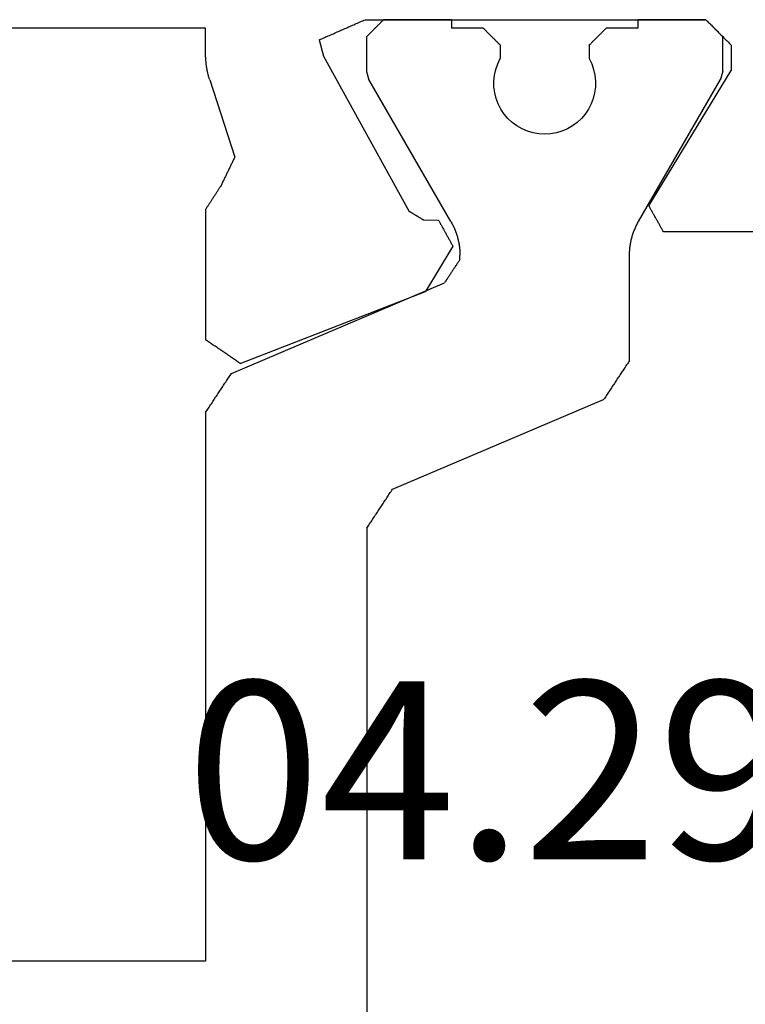
# Model space of a CAD drawing. Units: millimetres. Extents: x 0 to 2903, y -1931 to -50.
# Drawn here: x 58 to 67, y -1841 to -1829 of the extents above; entities that cross this region are included whole.
import ezdxf
from ezdxf.enums import TextEntityAlignment as Align

# ---------------------------------------------------------------- set-up
doc = ezdxf.new("R2010")
doc.units = ezdxf.units.MM
doc.layers.add('CrossSectionsProfils', color=7, linetype='Continuous')
doc.layers.add('CrossSectionsTexts', color=3, linetype='Continuous')
doc.styles.get("Standard").update_dxf_attribs({"font": 'complex.shx', "height": 60})

# ---------------------------------------------------------------- blocks, each defined once
blk = doc.blocks.new('04_29068_X_TEXT_5', base_point=(33.6, 0))
at = {"layer": 'CrossSectionsTexts'}
blk.add_text('04.29068.X', height=2.1, dxfattribs=at).set_placement((67.55, 30.7), align=Align.CENTER)
blk = doc.blocks.new('04_29068_X', base_point=(2074.33, -1054.486))
at = {"layer": 'CrossSectionsProfils', "color": 1}
for p, q in [((2103.23, -1089.089), (2103.23, -1077.084)), ((2101.33, -1083.986), (2093.23, -1083.986)), ((2101.33, -1090.455), (2101.33, -1083.986)), ((2103.23, -1089.089), (2103.238, -1089.102)), ((2103.238, -1089.102), (2103.247, -1089.115)), ((2103.247, -1089.115), (2103.255, -1089.128)), ((2103.255, -1089.128), (2103.264, -1089.14)), ((2103.264, -1089.14), (2103.272, -1089.153)), ((2103.272, -1089.153), (2103.281, -1089.166)), ((2103.281, -1089.166), (2103.289, -1089.179)), ((2103.289, -1089.179), (2103.298, -1089.191)), ((2103.298, -1089.191), (2103.306, -1089.204)), ((2103.306, -1089.204), (2103.315, -1089.217)), ((2103.315, -1089.217), (2103.323, -1089.23)), ((2103.323, -1089.23), (2103.331, -1089.243)), ((2103.331, -1089.243), (2103.34, -1089.255)), ((2103.34, -1089.255), (2103.348, -1089.268)), ((2103.348, -1089.268), (2103.357, -1089.281)), ((2103.357, -1089.281), (2103.365, -1089.294)), ((2103.365, -1089.294), (2103.374, -1089.307)), ((2103.374, -1089.307), (2103.382, -1089.319)), ((2103.382, -1089.319), (2103.391, -1089.332)), ((2103.391, -1089.332), (2103.399, -1089.345)), ((2103.399, -1089.345), (2103.408, -1089.358)), ((2103.408, -1089.358), (2103.416, -1089.37)), ((2103.416, -1089.37), (2103.425, -1089.383)), ((2103.425, -1089.383), (2103.433, -1089.396)), ((2103.433, -1089.396), (2103.441, -1089.409)), ((2103.441, -1089.409), (2103.45, -1089.422)), ((2103.45, -1089.422), (2103.458, -1089.434)), ((2103.458, -1089.434), (2103.467, -1089.447)), ((2103.467, -1089.447), (2103.475, -1089.46)), ((2103.475, -1089.46), (2103.484, -1089.473)), ((2103.484, -1089.473), (2103.492, -1089.486)), ((2103.492, -1089.486), (2103.501, -1089.498)), ((2103.501, -1089.498), (2103.509, -1089.511)), ((2103.509, -1089.511), (2103.518, -1089.524)), ((2103.518, -1089.524), (2103.526, -1089.537)), ((2103.526, -1089.537), (2103.535, -1089.549)), ((2103.535, -1089.549), (2106.025, -1090.607)), ((2101.33, -1090.455), (2101.338, -1090.468)), ((2101.338, -1090.468), (2101.347, -1090.481)), ((2101.347, -1090.481), (2101.355, -1090.494)), ((2101.355, -1090.494), (2101.364, -1090.507)), ((2101.364, -1090.507), (2101.372, -1090.519)), ((2101.372, -1090.519), (2101.381, -1090.532)), ((2101.381, -1090.532), (2101.389, -1090.545)), ((2101.389, -1090.545), (2101.398, -1090.558)), ((2101.398, -1090.558), (2101.406, -1090.57)), ((2101.406, -1090.57), (2101.415, -1090.583)), ((2101.415, -1090.583), (2101.423, -1090.596)), ((2101.423, -1090.596), (2101.431, -1090.609)), ((2101.431, -1090.609), (2101.44, -1090.622)), ((2101.44, -1090.622), (2101.448, -1090.634)), ((2101.448, -1090.634), (2101.457, -1090.647)), ((2101.457, -1090.647), (2101.465, -1090.66)), ((2101.465, -1090.66), (2101.474, -1090.673)), ((2101.474, -1090.673), (2101.482, -1090.686)), ((2101.482, -1090.686), (2101.491, -1090.698)), ((2106.034, -1090.619), (2106.025, -1090.607)), ((2106.042, -1090.632), (2106.034, -1090.619)), ((2106.051, -1090.645), (2106.042, -1090.632)), ((2106.059, -1090.658), (2106.051, -1090.645)), ((2106.068, -1090.671), (2106.059, -1090.658)), ((2106.076, -1090.683), (2106.068, -1090.671)), ((2106.084, -1090.696), (2106.076, -1090.683)), ((2101.491, -1090.698), (2101.499, -1090.711)), ((2101.499, -1090.711), (2101.508, -1090.724)), ((2101.508, -1090.724), (2101.516, -1090.737)), ((2101.516, -1090.737), (2101.525, -1090.749)), ((2101.525, -1090.749), (2101.533, -1090.762)), ((2101.533, -1090.762), (2101.541, -1090.775)), ((2101.541, -1090.775), (2101.55, -1090.788)), ((2101.55, -1090.788), (2101.558, -1090.801)), ((2101.558, -1090.801), (2101.567, -1090.813)), ((2106.093, -1090.709), (2106.084, -1090.696)), ((2106.101, -1090.722), (2106.093, -1090.709)), ((2106.11, -1090.735), (2106.101, -1090.722)), ((2106.118, -1090.747), (2106.11, -1090.735)), ((2106.127, -1090.76), (2106.118, -1090.747)), ((2106.135, -1090.773), (2106.127, -1090.76)), ((2106.144, -1090.786), (2106.135, -1090.773)), ((2106.152, -1090.798), (2106.144, -1090.786)), ((2106.161, -1090.811), (2106.152, -1090.798)), ((2101.567, -1090.813), (2101.575, -1090.826)), ((2101.575, -1090.826), (2101.584, -1090.839)), ((2101.584, -1090.839), (2101.592, -1090.852)), ((2101.592, -1090.852), (2101.601, -1090.865)), ((2101.601, -1090.865), (2101.609, -1090.877)), ((2101.609, -1090.877), (2101.618, -1090.89)), ((2101.618, -1090.89), (2101.626, -1090.903)), ((2101.626, -1090.903), (2101.635, -1090.916)), ((2101.635, -1090.916), (2104.147, -1091.982)), ((2106.169, -1090.824), (2106.161, -1090.811)), ((2106.178, -1090.837), (2106.169, -1090.824)), ((2106.186, -1090.85), (2106.178, -1090.837)), ((2106.194, -1090.862), (2106.186, -1090.85)), ((2106.203, -1090.875), (2106.194, -1090.862)), ((2106.211, -1090.888), (2106.203, -1090.875)), ((2106.22, -1090.901), (2106.211, -1090.888)), ((2106.228, -1090.914), (2106.22, -1090.901)), ((2106.237, -1090.926), (2106.228, -1090.914)), ((2106.245, -1090.939), (2106.237, -1090.926)), ((2106.254, -1090.952), (2106.245, -1090.939)), ((2106.262, -1090.965), (2106.254, -1090.952)), ((2106.271, -1090.977), (2106.262, -1090.965)), ((2106.279, -1090.99), (2106.271, -1090.977)), ((2106.288, -1091.003), (2106.279, -1090.99)), ((2106.296, -1091.016), (2106.288, -1091.003)), ((2106.305, -1091.029), (2106.296, -1091.016)), ((2106.313, -1091.041), (2106.305, -1091.029)), ((2106.321, -1091.054), (2106.313, -1091.041)), ((2106.33, -1091.067), (2106.321, -1091.054)), ((2106.33, -1091.067), (2106.33, -1092.307)), ((2104.152, -1091.99), (2104.147, -1091.982)), ((2104.157, -1091.998), (2104.152, -1091.99)), ((2104.162, -1092.005), (2104.157, -1091.998)), ((2104.167, -1092.013), (2104.162, -1092.005)), ((2104.172, -1092.021), (2104.167, -1092.013)), ((2104.178, -1092.028), (2104.172, -1092.021)), ((2104.183, -1092.036), (2104.178, -1092.028)), ((2104.188, -1092.044), (2104.183, -1092.036)), ((2104.193, -1092.051), (2104.188, -1092.044)), ((2104.198, -1092.059), (2104.193, -1092.051)), ((2104.203, -1092.067), (2104.198, -1092.059)), ((2104.208, -1092.074), (2104.203, -1092.067)), ((2104.213, -1092.082), (2104.208, -1092.074)), ((2104.218, -1092.09), (2104.213, -1092.082)), ((2104.223, -1092.097), (2104.218, -1092.09)), ((2104.228, -1092.105), (2104.223, -1092.097)), ((2104.233, -1092.113), (2104.228, -1092.105)), ((2104.238, -1092.12), (2104.233, -1092.113)), ((2104.244, -1092.128), (2104.238, -1092.12)), ((2104.249, -1092.136), (2104.244, -1092.128)), ((2104.254, -1092.143), (2104.249, -1092.136)), ((2104.259, -1092.151), (2104.254, -1092.143)), ((2104.264, -1092.159), (2104.259, -1092.151)), ((2104.269, -1092.166), (2104.264, -1092.159)), ((2104.274, -1092.174), (2104.269, -1092.166)), ((2104.279, -1092.182), (2104.274, -1092.174)), ((2104.284, -1092.189), (2104.279, -1092.182)), ((2104.289, -1092.197), (2104.284, -1092.189)), ((2104.294, -1092.205), (2104.289, -1092.197)), ((2104.299, -1092.212), (2104.294, -1092.205)), ((2104.305, -1092.22), (2104.299, -1092.212)), ((2104.31, -1092.228), (2104.305, -1092.22)), ((2104.315, -1092.235), (2104.31, -1092.228)), ((2104.32, -1092.243), (2104.315, -1092.235)), ((2104.325, -1092.251), (2104.32, -1092.243)), ((2104.33, -1092.258), (2104.325, -1092.251)), ((2104.33, -1092.258), (2104.33, -1092.307)), ((2104.33, -1092.318), (2104.33, -1092.307)), ((2106.33, -1092.307), (2106.33, -1092.318)), ((2104.32, -1092.434), (2104.321, -1092.423)), ((2104.321, -1092.423), (2104.323, -1092.411)), ((2104.323, -1092.411), (2104.324, -1092.4)), ((2104.324, -1092.4), (2104.326, -1092.388)), ((2104.326, -1092.388), (2104.327, -1092.376)), ((2104.327, -1092.376), (2104.328, -1092.365)), ((2104.328, -1092.365), (2104.329, -1092.353)), ((2104.329, -1092.342), (2104.33, -1092.33)), ((2104.329, -1092.353), (2104.329, -1092.342)), ((2104.33, -1092.33), (2104.33, -1092.318)), ((2106.33, -1092.318), (2106.33, -1092.33)), ((2106.33, -1092.33), (2106.331, -1092.342)), ((2106.331, -1092.342), (2106.331, -1092.353)), ((2106.331, -1092.353), (2106.332, -1092.365)), ((2106.332, -1092.365), (2106.333, -1092.376)), ((2106.333, -1092.376), (2106.334, -1092.388)), ((2106.334, -1092.388), (2106.335, -1092.4)), ((2106.335, -1092.4), (2106.337, -1092.411)), ((2106.337, -1092.411), (2106.338, -1092.423)), ((2106.338, -1092.423), (2106.34, -1092.434)), ((2104.289, -1092.558), (2104.293, -1092.547)), ((2104.293, -1092.547), (2104.296, -1092.536)), ((2104.296, -1092.536), (2104.3, -1092.525)), ((2104.3, -1092.525), (2104.303, -1092.514)), ((2104.303, -1092.514), (2104.306, -1092.503)), ((2104.306, -1092.503), (2104.308, -1092.491)), ((2104.308, -1092.491), (2104.311, -1092.48)), ((2104.311, -1092.48), (2104.313, -1092.469)), ((2104.313, -1092.469), (2104.316, -1092.457)), ((2104.316, -1092.457), (2104.318, -1092.446)), ((2104.318, -1092.446), (2104.32, -1092.434)), ((2106.34, -1092.434), (2106.342, -1092.446)), ((2106.342, -1092.446), (2106.344, -1092.457)), ((2106.344, -1092.457), (2106.346, -1092.469)), ((2106.346, -1092.469), (2106.349, -1092.48)), ((2106.349, -1092.48), (2106.351, -1092.491)), ((2106.351, -1092.491), (2106.354, -1092.503)), ((2106.354, -1092.503), (2106.357, -1092.514)), ((2106.357, -1092.514), (2106.36, -1092.525)), ((2106.36, -1092.525), (2106.363, -1092.536)), ((2106.363, -1092.536), (2106.367, -1092.547)), ((2106.367, -1092.547), (2106.37, -1092.558)), ((2104.245, -1092.666), (2104.25, -1092.655)), ((2104.25, -1092.655), (2104.255, -1092.645)), ((2104.264, -1092.624), (2104.269, -1092.613)), ((2104.269, -1092.613), (2104.273, -1092.602)), ((2104.273, -1092.602), (2104.278, -1092.591)), ((2104.278, -1092.591), (2104.282, -1092.58)), ((2104.282, -1092.58), (2104.286, -1092.569)), ((2104.286, -1092.569), (2104.289, -1092.558)), ((2106.37, -1092.558), (2106.374, -1092.569)), ((2106.374, -1092.569), (2106.378, -1092.58)), ((2106.378, -1092.58), (2106.382, -1092.591)), ((2106.382, -1092.591), (2106.386, -1092.602)), ((2106.386, -1092.602), (2106.391, -1092.613)), ((2106.391, -1092.613), (2106.395, -1092.624)), ((2106.395, -1092.624), (2106.4, -1092.634)), ((2106.4, -1092.634), (2106.405, -1092.645)), ((2106.405, -1092.645), (2106.41, -1092.655)), ((2106.41, -1092.655), (2106.415, -1092.666)), ((2104.223, -1092.707), (2103.257, -1094.38)), ((2104.223, -1092.707), (2104.228, -1092.697)), ((2104.228, -1092.697), (2104.234, -1092.686)), ((2104.234, -1092.686), (2104.239, -1092.676)), ((2104.239, -1092.676), (2104.245, -1092.666)), ((2106.415, -1092.666), (2106.42, -1092.676)), ((2106.42, -1092.676), (2106.426, -1092.686)), ((2106.426, -1092.686), (2106.431, -1092.697)), ((2106.431, -1092.697), (2106.437, -1092.707)), ((2106.437, -1092.707), (2107.403, -1094.38)), ((2105.063, -1093.799), (2105.003, -1093.833)), ((2105.126, -1093.772), (2105.063, -1093.799)), ((2105.193, -1093.752), (2105.126, -1093.772)), ((2105.261, -1093.74), (2105.193, -1093.752)), ((2105.33, -1093.736), (2105.261, -1093.74)), ((2105.399, -1093.74), (2105.33, -1093.736)), ((2105.467, -1093.752), (2105.399, -1093.74)), ((2105.533, -1093.772), (2105.467, -1093.752)), ((2105.597, -1093.799), (2105.533, -1093.772)), ((2105.657, -1093.833), (2105.597, -1093.799)), ((2104.896, -1093.922), (2104.852, -1093.974)), ((2104.947, -1093.874), (2104.896, -1093.922)), ((2105.003, -1093.833), (2104.947, -1093.874)), ((2105.713, -1093.874), (2105.657, -1093.833)), ((2105.763, -1093.922), (2105.713, -1093.874)), ((2105.808, -1093.974), (2105.763, -1093.922)), ((2104.813, -1094.032), (2104.781, -1094.093)), ((2104.852, -1093.974), (2104.813, -1094.032)), ((2105.847, -1094.032), (2105.808, -1093.974)), ((2105.878, -1094.093), (2105.847, -1094.032)), ((2104.757, -1094.158), (2104.74, -1094.225)), ((2104.781, -1094.093), (2104.757, -1094.158)), ((2105.903, -1094.158), (2105.878, -1094.093)), ((2105.919, -1094.225), (2105.903, -1094.158)), ((2104.74, -1094.225), (2104.731, -1094.294)), ((2105.928, -1094.294), (2105.919, -1094.225)), ((2103.251, -1094.402), (2103.25, -1094.405)), ((2103.252, -1094.397), (2103.251, -1094.399)), ((2103.251, -1094.399), (2103.251, -1094.402)), ((2103.253, -1094.394), (2103.252, -1094.397)), ((2103.254, -1094.391), (2103.253, -1094.394)), ((2103.255, -1094.386), (2103.254, -1094.388)), ((2103.254, -1094.388), (2103.254, -1094.391)), ((2103.256, -1094.383), (2103.255, -1094.386)), ((2103.257, -1094.38), (2103.256, -1094.383)), ((2104.731, -1094.294), (2104.73, -1094.363)), ((2104.73, -1094.363), (2104.737, -1094.432)), ((2105.922, -1094.432), (2105.929, -1094.363)), ((2105.929, -1094.363), (2105.928, -1094.294)), ((2107.404, -1094.383), (2107.403, -1094.38)), ((2107.405, -1094.386), (2107.404, -1094.383)), ((2107.405, -1094.388), (2107.405, -1094.386)), ((2107.406, -1094.391), (2107.405, -1094.388)), ((2107.407, -1094.394), (2107.406, -1094.391)), ((2107.408, -1094.397), (2107.407, -1094.394)), ((2107.408, -1094.399), (2107.408, -1094.397)), ((2107.409, -1094.402), (2107.408, -1094.399)), ((2107.41, -1094.405), (2107.409, -1094.402)), ((2103.231, -1094.477), (2103.23, -1094.48)), ((2103.23, -1094.48), (2103.23, -1094.886)), ((2103.232, -1094.472), (2103.231, -1094.474)), ((2103.231, -1094.474), (2103.231, -1094.477)), ((2103.233, -1094.469), (2103.232, -1094.472)), ((2103.234, -1094.466), (2103.233, -1094.469)), ((2103.235, -1094.461), (2103.234, -1094.463)), ((2103.234, -1094.463), (2103.234, -1094.466)), ((2103.236, -1094.458), (2103.235, -1094.461)), ((2103.237, -1094.455), (2103.236, -1094.458)), ((2103.238, -1094.449), (2103.237, -1094.452)), ((2103.237, -1094.452), (2103.237, -1094.455)), ((2103.239, -1094.447), (2103.238, -1094.449)), ((2103.24, -1094.444), (2103.239, -1094.447)), ((2103.241, -1094.438), (2103.24, -1094.441)), ((2103.24, -1094.441), (2103.24, -1094.444)), ((2103.242, -1094.436), (2103.241, -1094.438)), ((2103.243, -1094.433), (2103.242, -1094.436)), ((2103.244, -1094.427), (2103.243, -1094.43)), ((2103.243, -1094.43), (2103.243, -1094.433)), ((2103.245, -1094.424), (2103.244, -1094.427)), ((2103.246, -1094.422), (2103.245, -1094.424)), ((2103.247, -1094.416), (2103.246, -1094.419)), ((2103.246, -1094.419), (2103.246, -1094.422)), ((2103.248, -1094.413), (2103.247, -1094.416)), ((2103.249, -1094.408), (2103.248, -1094.411)), ((2103.248, -1094.411), (2103.248, -1094.413)), ((2103.25, -1094.405), (2103.249, -1094.408)), ((2104.737, -1094.432), (2104.752, -1094.499)), ((2104.752, -1094.499), (2104.775, -1094.564)), ((2105.885, -1094.564), (2105.907, -1094.499)), ((2105.907, -1094.499), (2105.922, -1094.432)), ((2107.411, -1094.408), (2107.41, -1094.405)), ((2107.411, -1094.411), (2107.411, -1094.408)), ((2107.412, -1094.413), (2107.411, -1094.411)), ((2107.413, -1094.416), (2107.412, -1094.413)), ((2107.414, -1094.419), (2107.413, -1094.416)), ((2107.414, -1094.422), (2107.414, -1094.419)), ((2107.415, -1094.424), (2107.414, -1094.422)), ((2107.416, -1094.427), (2107.415, -1094.424)), ((2107.416, -1094.43), (2107.416, -1094.427)), ((2107.417, -1094.433), (2107.416, -1094.43)), ((2107.418, -1094.436), (2107.417, -1094.433)), ((2107.419, -1094.438), (2107.418, -1094.436)), ((2107.419, -1094.441), (2107.419, -1094.438)), ((2107.42, -1094.444), (2107.419, -1094.441)), ((2107.421, -1094.447), (2107.42, -1094.444)), ((2107.422, -1094.449), (2107.421, -1094.447)), ((2107.422, -1094.452), (2107.422, -1094.449)), ((2107.423, -1094.455), (2107.422, -1094.452)), ((2107.424, -1094.458), (2107.423, -1094.455)), ((2107.425, -1094.461), (2107.424, -1094.458)), ((2107.425, -1094.463), (2107.425, -1094.461)), ((2107.426, -1094.466), (2107.425, -1094.463)), ((2107.427, -1094.469), (2107.426, -1094.466)), ((2107.428, -1094.472), (2107.427, -1094.469)), ((2107.428, -1094.474), (2107.428, -1094.472)), ((2107.429, -1094.477), (2107.428, -1094.474)), ((2107.43, -1094.48), (2107.429, -1094.477)), ((2107.43, -1094.48), (2107.43, -1094.886)), ((2104.775, -1094.564), (2104.805, -1094.627)), ((2104.805, -1094.786), (2104.805, -1094.627)), ((2105.855, -1094.627), (2105.885, -1094.564)), ((2105.855, -1094.786), (2105.855, -1094.627)), ((2104.722, -1094.87), (2104.727, -1094.864)), ((2104.727, -1094.864), (2104.733, -1094.859)), ((2104.733, -1094.859), (2104.738, -1094.853)), ((2104.738, -1094.853), (2104.744, -1094.847)), ((2104.744, -1094.847), (2104.749, -1094.842)), ((2104.749, -1094.842), (2104.755, -1094.836)), ((2104.755, -1094.836), (2104.76, -1094.831)), ((2104.76, -1094.831), (2104.766, -1094.825)), ((2104.766, -1094.825), (2104.772, -1094.82)), ((2104.772, -1094.82), (2104.777, -1094.814)), ((2104.777, -1094.814), (2104.783, -1094.809)), ((2104.783, -1094.809), (2104.788, -1094.803)), ((2104.788, -1094.803), (2104.794, -1094.797)), ((2104.794, -1094.797), (2104.799, -1094.792)), ((2104.799, -1094.792), (2104.805, -1094.786)), ((2105.855, -1094.786), (2105.86, -1094.792)), ((2105.86, -1094.792), (2105.866, -1094.797)), ((2105.866, -1094.797), (2105.872, -1094.803)), ((2105.872, -1094.803), (2105.877, -1094.809)), ((2105.877, -1094.809), (2105.883, -1094.814)), ((2105.883, -1094.814), (2105.888, -1094.82)), ((2105.888, -1094.82), (2105.894, -1094.825)), ((2105.894, -1094.825), (2105.899, -1094.831)), ((2105.899, -1094.831), (2105.905, -1094.836)), ((2105.905, -1094.836), (2105.91, -1094.842)), ((2105.91, -1094.842), (2105.916, -1094.847)), ((2105.916, -1094.847), (2105.922, -1094.853)), ((2105.922, -1094.853), (2105.927, -1094.859)), ((2105.927, -1094.859), (2105.933, -1094.864)), ((2105.933, -1094.864), (2105.938, -1094.87)), ((2103.23, -1094.886), (2103.235, -1094.892)), ((2103.235, -1094.892), (2103.241, -1094.897)), ((2103.241, -1094.897), (2103.247, -1094.903)), ((2103.247, -1094.903), (2103.252, -1094.909)), ((2103.252, -1094.909), (2103.258, -1094.914)), ((2103.258, -1094.914), (2103.263, -1094.92)), ((2103.263, -1094.92), (2103.269, -1094.925)), ((2103.269, -1094.925), (2103.274, -1094.931)), ((2103.274, -1094.931), (2103.28, -1094.936)), ((2103.28, -1094.936), (2103.285, -1094.942)), ((2103.285, -1094.942), (2103.291, -1094.947)), ((2103.291, -1094.947), (2103.297, -1094.953)), ((2103.297, -1094.953), (2103.302, -1094.959)), ((2103.302, -1094.959), (2103.308, -1094.964)), ((2103.308, -1094.964), (2103.313, -1094.97)), ((2103.313, -1094.97), (2103.319, -1094.975)), ((2103.319, -1094.975), (2103.324, -1094.981)), ((2103.324, -1094.981), (2103.33, -1094.986)), ((2104.605, -1094.986), (2104.61, -1094.981)), ((2104.61, -1094.981), (2104.616, -1094.975)), ((2104.616, -1094.975), (2104.622, -1094.97)), ((2104.622, -1094.97), (2104.627, -1094.964)), ((2104.627, -1094.964), (2104.633, -1094.959)), ((2104.633, -1094.959), (2104.638, -1094.953)), ((2104.638, -1094.953), (2104.644, -1094.947)), ((2104.644, -1094.947), (2104.649, -1094.942)), ((2104.649, -1094.942), (2104.655, -1094.936)), ((2104.655, -1094.936), (2104.66, -1094.931)), ((2104.66, -1094.931), (2104.666, -1094.925)), ((2104.666, -1094.925), (2104.672, -1094.92)), ((2104.672, -1094.92), (2104.677, -1094.914)), ((2104.677, -1094.914), (2104.683, -1094.909)), ((2104.683, -1094.909), (2104.688, -1094.903)), ((2104.688, -1094.903), (2104.694, -1094.897)), ((2104.694, -1094.897), (2104.699, -1094.892)), ((2104.699, -1094.892), (2104.705, -1094.886)), ((2104.705, -1094.886), (2104.71, -1094.881)), ((2104.71, -1094.881), (2104.716, -1094.875)), ((2104.716, -1094.875), (2104.722, -1094.87)), ((2105.938, -1094.87), (2105.944, -1094.875)), ((2105.944, -1094.875), (2105.949, -1094.881)), ((2105.949, -1094.881), (2105.955, -1094.886)), ((2105.955, -1094.886), (2105.96, -1094.892)), ((2105.96, -1094.892), (2105.966, -1094.897)), ((2105.966, -1094.897), (2105.972, -1094.903)), ((2105.972, -1094.903), (2105.977, -1094.909)), ((2105.977, -1094.909), (2105.983, -1094.914)), ((2105.983, -1094.914), (2105.988, -1094.92)), ((2105.988, -1094.92), (2105.994, -1094.925)), ((2105.994, -1094.925), (2105.999, -1094.931)), ((2105.999, -1094.931), (2106.005, -1094.936)), ((2106.005, -1094.936), (2106.01, -1094.942)), ((2106.01, -1094.942), (2106.016, -1094.947)), ((2106.016, -1094.947), (2106.022, -1094.953)), ((2106.022, -1094.953), (2106.027, -1094.959)), ((2106.027, -1094.959), (2106.033, -1094.964)), ((2106.033, -1094.964), (2106.038, -1094.97)), ((2106.038, -1094.97), (2106.044, -1094.975)), ((2106.044, -1094.975), (2106.049, -1094.981)), ((2106.049, -1094.981), (2106.055, -1094.986)), ((2103.33, -1094.986), (2103.335, -1094.992)), ((2103.335, -1094.992), (2103.341, -1094.997)), ((2103.341, -1094.997), (2103.347, -1095.003)), ((2103.347, -1095.003), (2103.352, -1095.009)), ((2103.352, -1095.009), (2103.358, -1095.014)), ((2103.358, -1095.014), (2103.363, -1095.02)), ((2103.363, -1095.02), (2103.369, -1095.025)), ((2103.369, -1095.025), (2103.374, -1095.031)), ((2103.374, -1095.031), (2103.38, -1095.036)), ((2103.38, -1095.036), (2103.385, -1095.042)), ((2103.385, -1095.042), (2103.391, -1095.047)), ((2103.391, -1095.047), (2103.397, -1095.053)), ((2103.397, -1095.053), (2103.402, -1095.059)), ((2103.402, -1095.059), (2103.408, -1095.064)), ((2103.408, -1095.064), (2103.413, -1095.07)), ((2103.413, -1095.07), (2103.419, -1095.075)), ((2104.23, -1095.086), (2104.23, -1094.986)), ((2104.605, -1094.986), (2104.23, -1094.986)), ((2106.43, -1094.986), (2106.055, -1094.986)), ((2106.43, -1095.086), (2106.43, -1094.986))]:
    blk.add_line(p, q, dxfattribs=at)
at = {"layer": 'CrossSectionsProfils'}
for p, q in [((2101.738, -1091.033), (2101.727, -1091.04)), ((2101.738, -1091.033), (2103.925, -1091.881)), ((2101.568, -1091.149), (2101.557, -1091.157)), ((2101.58, -1091.141), (2101.568, -1091.149)), ((2101.591, -1091.134), (2101.58, -1091.141)), ((2101.602, -1091.126), (2101.591, -1091.134)), ((2101.614, -1091.118), (2101.602, -1091.126)), ((2101.625, -1091.11), (2101.614, -1091.118)), ((2101.636, -1091.102), (2101.625, -1091.11)), ((2101.648, -1091.095), (2101.636, -1091.102)), ((2101.659, -1091.087), (2101.648, -1091.095)), ((2101.67, -1091.079), (2101.659, -1091.087)), ((2101.682, -1091.071), (2101.67, -1091.079)), ((2101.693, -1091.064), (2101.682, -1091.071)), ((2101.704, -1091.056), (2101.693, -1091.064)), ((2101.716, -1091.048), (2101.704, -1091.056)), ((2101.727, -1091.04), (2101.716, -1091.048)), ((2101.398, -1091.266), (2101.387, -1091.273)), ((2101.409, -1091.258), (2101.398, -1091.266)), ((2101.421, -1091.25), (2101.409, -1091.258)), ((2101.432, -1091.242), (2101.421, -1091.25)), ((2101.443, -1091.235), (2101.432, -1091.242)), ((2101.455, -1091.227), (2101.443, -1091.235)), ((2101.466, -1091.219), (2101.455, -1091.227)), ((2101.477, -1091.211), (2101.466, -1091.219)), ((2101.489, -1091.203), (2101.477, -1091.211)), ((2101.5, -1091.196), (2101.489, -1091.203)), ((2101.511, -1091.188), (2101.5, -1091.196)), ((2101.523, -1091.18), (2101.511, -1091.188)), ((2101.534, -1091.172), (2101.523, -1091.18)), ((2101.546, -1091.165), (2101.534, -1091.172)), ((2101.557, -1091.157), (2101.546, -1091.165)), ((2101.341, -1091.304), (2101.33, -1091.312)), ((2101.33, -1092.848), (2101.33, -1091.312)), ((2101.353, -1091.297), (2101.341, -1091.304)), ((2101.364, -1091.289), (2101.353, -1091.297)), ((2101.375, -1091.281), (2101.364, -1091.289)), ((2101.387, -1091.273), (2101.375, -1091.281)), ((2104.247, -1092.416), (2103.925, -1091.881)), ((2104.237, -1092.432), (2104.242, -1092.424)), ((2104.242, -1092.424), (2104.247, -1092.416)), ((2104.172, -1092.55), (2104.177, -1092.542)), ((2104.177, -1092.542), (2104.181, -1092.533)), ((2104.181, -1092.533), (2104.186, -1092.525)), ((2104.186, -1092.525), (2104.191, -1092.517)), ((2104.191, -1092.517), (2104.195, -1092.508)), ((2104.195, -1092.508), (2104.2, -1092.5)), ((2104.2, -1092.5), (2104.205, -1092.491)), ((2104.205, -1092.491), (2104.209, -1092.483)), ((2104.209, -1092.483), (2104.214, -1092.474)), ((2104.214, -1092.474), (2104.219, -1092.466)), ((2104.219, -1092.466), (2104.223, -1092.458)), ((2104.223, -1092.458), (2104.228, -1092.449)), ((2104.228, -1092.449), (2104.233, -1092.441)), ((2104.233, -1092.441), (2104.237, -1092.432)), ((2104.107, -1092.668), (2104.111, -1092.66)), ((2104.111, -1092.66), (2104.116, -1092.651)), ((2104.116, -1092.651), (2104.121, -1092.643)), ((2104.121, -1092.643), (2104.125, -1092.634)), ((2104.125, -1092.634), (2104.13, -1092.626)), ((2104.13, -1092.626), (2104.135, -1092.618)), ((2104.135, -1092.618), (2104.139, -1092.609)), ((2104.139, -1092.609), (2104.144, -1092.601)), ((2104.144, -1092.601), (2104.149, -1092.592)), ((2104.149, -1092.592), (2104.153, -1092.584)), ((2104.153, -1092.584), (2104.158, -1092.575)), ((2104.158, -1092.575), (2104.163, -1092.567)), ((2104.163, -1092.567), (2104.167, -1092.559)), ((2104.167, -1092.559), (2104.172, -1092.55)), ((2104.255, -1092.645), (2104.26, -1092.634)), ((2104.26, -1092.634), (2104.264, -1092.624)), ((2106.687, -1092.662), (2106.682, -1092.671)), ((2106.692, -1092.654), (2106.687, -1092.662)), ((2106.697, -1092.645), (2106.692, -1092.654)), ((2106.701, -1092.637), (2106.697, -1092.645)), ((2106.706, -1092.629), (2106.701, -1092.637)), ((2106.711, -1092.62), (2106.706, -1092.629)), ((2106.716, -1092.612), (2106.711, -1092.62)), ((2106.72, -1092.603), (2106.716, -1092.612)), ((2106.725, -1092.595), (2106.72, -1092.603)), ((2106.73, -1092.586), (2106.725, -1092.595)), ((2110.33, -1092.586), (2106.73, -1092.586)), ((2103.809, -1092.779), (2103.804, -1092.782)), ((2103.813, -1092.776), (2103.809, -1092.779)), ((2103.818, -1092.773), (2103.813, -1092.776)), ((2103.823, -1092.77), (2103.818, -1092.773)), ((2103.828, -1092.768), (2103.823, -1092.77)), ((2103.832, -1092.765), (2103.828, -1092.768)), ((2103.837, -1092.762), (2103.832, -1092.765)), ((2103.842, -1092.759), (2103.837, -1092.762)), ((2103.847, -1092.756), (2103.842, -1092.759)), ((2103.851, -1092.753), (2103.847, -1092.756)), ((2103.856, -1092.75), (2103.851, -1092.753)), ((2103.861, -1092.748), (2103.856, -1092.75)), ((2103.866, -1092.745), (2103.861, -1092.748)), ((2103.871, -1092.742), (2103.866, -1092.745)), ((2103.875, -1092.739), (2103.871, -1092.742)), ((2103.88, -1092.736), (2103.875, -1092.739)), ((2103.885, -1092.733), (2103.88, -1092.736)), ((2103.89, -1092.73), (2103.885, -1092.733)), ((2103.894, -1092.727), (2103.89, -1092.73)), ((2103.899, -1092.725), (2103.894, -1092.727)), ((2103.904, -1092.722), (2103.899, -1092.725)), ((2104.079, -1092.719), (2103.904, -1092.722)), ((2104.079, -1092.719), (2104.084, -1092.71)), ((2104.084, -1092.71), (2104.088, -1092.702)), ((2104.088, -1092.702), (2104.093, -1092.693)), ((2104.093, -1092.693), (2104.097, -1092.685)), ((2104.097, -1092.685), (2104.102, -1092.677)), ((2104.102, -1092.677), (2104.107, -1092.668)), ((2106.625, -1092.772), (2106.621, -1092.781)), ((2106.63, -1092.764), (2106.625, -1092.772)), ((2106.635, -1092.755), (2106.63, -1092.764)), ((2106.64, -1092.747), (2106.635, -1092.755)), ((2106.644, -1092.738), (2106.64, -1092.747)), ((2106.649, -1092.73), (2106.644, -1092.738)), ((2106.654, -1092.721), (2106.649, -1092.73)), ((2106.659, -1092.713), (2106.654, -1092.721)), ((2106.663, -1092.705), (2106.659, -1092.713)), ((2106.668, -1092.696), (2106.663, -1092.705)), ((2106.673, -1092.688), (2106.668, -1092.696)), ((2106.678, -1092.679), (2106.673, -1092.688)), ((2106.682, -1092.671), (2106.678, -1092.679)), ((2101.33, -1092.848), (2101.335, -1092.855)), ((2101.335, -1092.855), (2101.34, -1092.863)), ((2101.34, -1092.863), (2101.345, -1092.87)), ((2101.345, -1092.87), (2101.35, -1092.878)), ((2101.35, -1092.878), (2101.354, -1092.886)), ((2101.354, -1092.886), (2101.359, -1092.893)), ((2101.359, -1092.893), (2101.364, -1092.901)), ((2102.72, -1094.655), (2103.732, -1092.825)), ((2103.737, -1092.822), (2103.732, -1092.825)), ((2103.742, -1092.819), (2103.737, -1092.822)), ((2103.747, -1092.816), (2103.742, -1092.819)), ((2103.752, -1092.813), (2103.747, -1092.816)), ((2103.756, -1092.811), (2103.752, -1092.813)), ((2103.761, -1092.808), (2103.756, -1092.811)), ((2103.766, -1092.805), (2103.761, -1092.808)), ((2103.771, -1092.802), (2103.766, -1092.805)), ((2103.775, -1092.799), (2103.771, -1092.802)), ((2103.78, -1092.796), (2103.775, -1092.799)), ((2103.785, -1092.793), (2103.78, -1092.796)), ((2103.79, -1092.79), (2103.785, -1092.793)), ((2103.794, -1092.788), (2103.79, -1092.79)), ((2103.799, -1092.785), (2103.794, -1092.788)), ((2103.804, -1092.782), (2103.799, -1092.785)), ((2106.564, -1092.882), (2106.559, -1092.89)), ((2106.559, -1092.89), (2107.53, -1094.486)), ((2106.569, -1092.873), (2106.564, -1092.882)), ((2106.573, -1092.865), (2106.569, -1092.873)), ((2106.578, -1092.857), (2106.573, -1092.865)), ((2106.583, -1092.848), (2106.578, -1092.857)), ((2106.587, -1092.84), (2106.583, -1092.848)), ((2106.592, -1092.831), (2106.587, -1092.84)), ((2106.597, -1092.823), (2106.592, -1092.831)), ((2106.602, -1092.814), (2106.597, -1092.823)), ((2106.606, -1092.806), (2106.602, -1092.814)), ((2106.611, -1092.797), (2106.606, -1092.806)), ((2106.616, -1092.789), (2106.611, -1092.797)), ((2106.621, -1092.781), (2106.616, -1092.789)), ((2101.364, -1092.901), (2101.369, -1092.908)), ((2101.369, -1092.908), (2101.374, -1092.916)), ((2101.374, -1092.916), (2101.379, -1092.924)), ((2101.379, -1092.924), (2101.384, -1092.931)), ((2101.384, -1092.931), (2101.389, -1092.939)), ((2101.389, -1092.939), (2101.394, -1092.946)), ((2101.394, -1092.946), (2101.399, -1092.954)), ((2101.399, -1092.954), (2101.404, -1092.962)), ((2101.404, -1092.962), (2101.409, -1092.969)), ((2101.409, -1092.969), (2101.414, -1092.977)), ((2101.414, -1092.977), (2101.418, -1092.984)), ((2101.418, -1092.984), (2101.423, -1092.992)), ((2101.423, -1092.992), (2101.428, -1093)), ((2101.428, -1093), (2101.433, -1093.007)), ((2101.433, -1093.007), (2101.438, -1093.015)), ((2101.438, -1093.015), (2101.443, -1093.022)), ((2101.443, -1093.022), (2101.448, -1093.03)), ((2101.448, -1093.03), (2101.453, -1093.038)), ((2101.453, -1093.038), (2101.458, -1093.045)), ((2101.458, -1093.045), (2101.463, -1093.053)), ((2101.463, -1093.053), (2101.468, -1093.06)), ((2101.468, -1093.06), (2101.473, -1093.068)), ((2101.473, -1093.068), (2101.477, -1093.076)), ((2101.477, -1093.076), (2101.482, -1093.083)), ((2101.482, -1093.083), (2101.487, -1093.091)), ((2101.487, -1093.091), (2101.492, -1093.098)), ((2101.492, -1093.098), (2101.497, -1093.106)), ((2101.497, -1093.106), (2101.502, -1093.114)), ((2101.502, -1093.114), (2101.507, -1093.121)), ((2101.512, -1093.131), (2101.507, -1093.121)), ((2101.516, -1093.14), (2101.512, -1093.131)), ((2101.521, -1093.15), (2101.516, -1093.14)), ((2101.526, -1093.16), (2101.521, -1093.15)), ((2101.53, -1093.169), (2101.526, -1093.16)), ((2101.535, -1093.179), (2101.53, -1093.169)), ((2101.54, -1093.189), (2101.535, -1093.179)), ((2101.544, -1093.198), (2101.54, -1093.189)), ((2101.549, -1093.208), (2101.544, -1093.198)), ((2101.554, -1093.217), (2101.549, -1093.208)), ((2101.558, -1093.227), (2101.554, -1093.217)), ((2101.563, -1093.237), (2101.558, -1093.227)), ((2101.568, -1093.246), (2101.563, -1093.237)), ((2101.572, -1093.256), (2101.568, -1093.246)), ((2101.577, -1093.265), (2101.572, -1093.256)), ((2101.582, -1093.275), (2101.577, -1093.265)), ((2101.586, -1093.285), (2101.582, -1093.275)), ((2101.591, -1093.294), (2101.586, -1093.285)), ((2101.596, -1093.304), (2101.591, -1093.294)), ((2101.6, -1093.313), (2101.596, -1093.304)), ((2101.605, -1093.323), (2101.6, -1093.313)), ((2101.61, -1093.333), (2101.605, -1093.323)), ((2101.614, -1093.342), (2101.61, -1093.333)), ((2101.619, -1093.352), (2101.614, -1093.342)), ((2101.624, -1093.362), (2101.619, -1093.352)), ((2101.379, -1094.376), (2101.675, -1093.467)), ((2101.629, -1093.371), (2101.624, -1093.362)), ((2101.633, -1093.381), (2101.629, -1093.371)), ((2101.638, -1093.39), (2101.633, -1093.381)), ((2101.643, -1093.4), (2101.638, -1093.39)), ((2101.647, -1093.41), (2101.643, -1093.4)), ((2101.652, -1093.419), (2101.647, -1093.41)), ((2101.657, -1093.429), (2101.652, -1093.419)), ((2101.661, -1093.438), (2101.657, -1093.429)), ((2101.666, -1093.448), (2101.661, -1093.438)), ((2101.671, -1093.458), (2101.666, -1093.448)), ((2101.675, -1093.467), (2101.671, -1093.458)), ((2101.371, -1094.401), (2101.369, -1094.409)), ((2101.374, -1094.393), (2101.371, -1094.401)), ((2101.376, -1094.384), (2101.374, -1094.393)), ((2101.379, -1094.376), (2101.376, -1094.384)), ((2101.344, -1094.52), (2101.342, -1094.529)), ((2101.345, -1094.512), (2101.344, -1094.52)), ((2101.347, -1094.503), (2101.345, -1094.512)), ((2101.348, -1094.494), (2101.347, -1094.503)), ((2101.35, -1094.486), (2101.348, -1094.494)), ((2101.352, -1094.477), (2101.35, -1094.486)), ((2101.354, -1094.469), (2101.352, -1094.477)), ((2101.356, -1094.46), (2101.354, -1094.469)), ((2101.358, -1094.452), (2101.356, -1094.46)), ((2101.36, -1094.443), (2101.358, -1094.452)), ((2101.362, -1094.435), (2101.36, -1094.443)), ((2101.364, -1094.426), (2101.362, -1094.435)), ((2101.366, -1094.418), (2101.364, -1094.426)), ((2101.369, -1094.409), (2101.366, -1094.418)), ((2107.53, -1094.786), (2107.53, -1094.486)), ((2101.332, -1094.625), (2101.331, -1094.633)), ((2101.331, -1094.633), (2101.331, -1094.642)), ((2101.333, -1094.607), (2101.332, -1094.616)), ((2101.332, -1094.616), (2101.332, -1094.625)), ((2101.334, -1094.598), (2101.333, -1094.607)), ((2101.335, -1094.59), (2101.334, -1094.598)), ((2101.336, -1094.572), (2101.335, -1094.581)), ((2101.335, -1094.581), (2101.335, -1094.59)), ((2101.337, -1094.564), (2101.336, -1094.572)), ((2101.338, -1094.555), (2101.337, -1094.564)), ((2101.34, -1094.546), (2101.338, -1094.555)), ((2101.341, -1094.538), (2101.34, -1094.546)), ((2101.342, -1094.529), (2101.341, -1094.538)), ((2101.331, -1094.642), (2101.33, -1094.651)), ((2101.33, -1094.651), (2101.33, -1094.659)), ((2101.33, -1094.659), (2101.33, -1094.668)), ((2101.33, -1094.668), (2101.33, -1094.677)), ((2101.33, -1094.677), (2101.33, -1094.686)), ((2101.33, -1094.686), (2101.33, -1094.986)), ((2102.671, -1094.849), (2102.72, -1094.655)), ((2102.671, -1094.849), (2102.686, -1094.855)), ((2102.686, -1094.855), (2102.701, -1094.862)), ((2102.701, -1094.862), (2102.716, -1094.868)), ((2102.716, -1094.868), (2102.731, -1094.875)), ((2107.447, -1094.87), (2107.455, -1094.861)), ((2107.455, -1094.861), (2107.463, -1094.853)), ((2107.463, -1094.853), (2107.472, -1094.845)), ((2107.472, -1094.845), (2107.48, -1094.836)), ((2107.48, -1094.836), (2107.488, -1094.828)), ((2107.488, -1094.828), (2107.497, -1094.82)), ((2107.497, -1094.82), (2107.505, -1094.811)), ((2107.505, -1094.811), (2107.513, -1094.803)), ((2107.513, -1094.803), (2107.522, -1094.795)), ((2107.522, -1094.795), (2107.53, -1094.786)), ((2102.731, -1094.875), (2102.746, -1094.882)), ((2102.746, -1094.882), (2102.762, -1094.888)), ((2102.762, -1094.888), (2102.777, -1094.895)), ((2102.777, -1094.895), (2102.792, -1094.901)), ((2102.792, -1094.901), (2102.807, -1094.908)), ((2102.807, -1094.908), (2102.822, -1094.915)), ((2102.822, -1094.915), (2102.837, -1094.921)), ((2102.837, -1094.921), (2102.852, -1094.928)), ((2102.852, -1094.928), (2102.867, -1094.934)), ((2102.867, -1094.934), (2102.882, -1094.941)), ((2102.882, -1094.941), (2102.897, -1094.948)), ((2102.897, -1094.948), (2102.912, -1094.954)), ((2102.912, -1094.954), (2102.927, -1094.961)), ((2102.927, -1094.961), (2102.942, -1094.967)), ((2102.942, -1094.967), (2102.957, -1094.974)), ((2102.957, -1094.974), (2102.972, -1094.981)), ((2102.972, -1094.981), (2102.987, -1094.987)), ((2107.33, -1094.986), (2107.338, -1094.978)), ((2107.33, -1094.986), (2107.335, -1094.981)), ((2107.335, -1094.981), (2107.341, -1094.975)), ((2107.338, -1094.978), (2107.347, -1094.97)), ((2107.341, -1094.975), (2107.347, -1094.97)), ((2107.347, -1094.97), (2107.355, -1094.961)), ((2107.347, -1094.97), (2107.352, -1094.964)), ((2107.352, -1094.964), (2107.358, -1094.959)), ((2107.355, -1094.961), (2107.363, -1094.953)), ((2107.358, -1094.959), (2107.363, -1094.953)), ((2107.363, -1094.953), (2107.372, -1094.945)), ((2107.363, -1094.953), (2107.369, -1094.947)), ((2107.369, -1094.947), (2107.374, -1094.942)), ((2107.372, -1094.945), (2107.38, -1094.936)), ((2107.374, -1094.942), (2107.38, -1094.936)), ((2107.38, -1094.936), (2107.388, -1094.928)), ((2107.38, -1094.936), (2107.385, -1094.931)), ((2107.385, -1094.931), (2107.391, -1094.925)), ((2107.388, -1094.928), (2107.397, -1094.92)), ((2107.391, -1094.925), (2107.397, -1094.92)), ((2107.397, -1094.92), (2107.405, -1094.911)), ((2107.397, -1094.92), (2107.402, -1094.914)), ((2107.402, -1094.914), (2107.408, -1094.909)), ((2107.405, -1094.911), (2107.413, -1094.903)), ((2107.408, -1094.909), (2107.413, -1094.903)), ((2107.413, -1094.903), (2107.422, -1094.895)), ((2107.413, -1094.903), (2107.419, -1094.897)), ((2107.419, -1094.897), (2107.424, -1094.892)), ((2107.422, -1094.895), (2107.43, -1094.886)), ((2107.424, -1094.892), (2107.43, -1094.886)), ((2107.43, -1094.886), (2107.438, -1094.878)), ((2107.438, -1094.878), (2107.447, -1094.87)), ((2101.33, -1094.986), (2093.33, -1094.986)), ((2102.987, -1094.987), (2103.002, -1094.994)), ((2103.002, -1094.994), (2103.017, -1095.001)), ((2103.017, -1095.001), (2103.032, -1095.007)), ((2103.032, -1095.007), (2103.047, -1095.014)), ((2103.047, -1095.014), (2103.062, -1095.02)), ((2103.062, -1095.02), (2103.077, -1095.027)), ((2103.077, -1095.027), (2103.092, -1095.034)), ((2103.092, -1095.034), (2103.107, -1095.04)), ((2103.107, -1095.04), (2103.122, -1095.047)), ((2103.122, -1095.047), (2103.138, -1095.053)), ((2103.138, -1095.053), (2103.153, -1095.06)), ((2103.153, -1095.06), (2103.168, -1095.067)), ((2103.168, -1095.067), (2103.183, -1095.073)), ((2103.183, -1095.073), (2103.198, -1095.08)), ((2103.198, -1095.08), (2103.213, -1095.086)), ((2103.213, -1095.086), (2107.23, -1095.086)), ((2103.419, -1095.075), (2103.424, -1095.081)), ((2103.424, -1095.081), (2103.43, -1095.086)), ((2104.23, -1095.086), (2103.43, -1095.086)), ((2107.23, -1095.086), (2106.43, -1095.086)), ((2107.23, -1095.086), (2107.238, -1095.078)), ((2107.23, -1095.086), (2107.235, -1095.081)), ((2107.235, -1095.081), (2107.241, -1095.075)), ((2107.238, -1095.078), (2107.247, -1095.07)), ((2107.241, -1095.075), (2107.247, -1095.07)), ((2107.247, -1095.07), (2107.255, -1095.061)), ((2107.247, -1095.07), (2107.252, -1095.064)), ((2107.252, -1095.064), (2107.258, -1095.059)), ((2107.255, -1095.061), (2107.263, -1095.053)), ((2107.258, -1095.059), (2107.263, -1095.053)), ((2107.263, -1095.053), (2107.272, -1095.045)), ((2107.263, -1095.053), (2107.269, -1095.047)), ((2107.269, -1095.047), (2107.274, -1095.042)), ((2107.272, -1095.045), (2107.28, -1095.036)), ((2107.274, -1095.042), (2107.28, -1095.036)), ((2107.28, -1095.036), (2107.288, -1095.028)), ((2107.28, -1095.036), (2107.285, -1095.031)), ((2107.285, -1095.031), (2107.291, -1095.025)), ((2107.288, -1095.028), (2107.297, -1095.02)), ((2107.291, -1095.025), (2107.297, -1095.02)), ((2107.297, -1095.02), (2107.305, -1095.011)), ((2107.297, -1095.02), (2107.302, -1095.014)), ((2107.302, -1095.014), (2107.308, -1095.009)), ((2107.305, -1095.011), (2107.313, -1095.003)), ((2107.308, -1095.009), (2107.313, -1095.003)), ((2107.313, -1095.003), (2107.322, -1094.995)), ((2107.313, -1095.003), (2107.319, -1094.997)), ((2107.319, -1094.997), (2107.324, -1094.992)), ((2107.322, -1094.995), (2107.33, -1094.986)), ((2107.324, -1094.992), (2107.33, -1094.986))]:
    blk.add_line(p, q, dxfattribs=at)
blk = doc.blocks.new('CS_10HORL1')
at = {"layer": 'CrossSectionsProfils', "yscale": -1}
blk.add_blockref('04_29068_X', (33.6, 0), dxfattribs=at)
at = {"layer": 'CrossSectionsTexts'}
blk.add_blockref('04_29068_X_TEXT_5', (33.6, 0), dxfattribs=at)

msp = doc.modelspace()

# ---------------------------------------------------------------- block references
msp.add_blockref('CS_10HORL1', (0, -1870))
at = {"layer": 'CrossSectionsProfils', "yscale": -1}
msp.add_blockref('04_29068_X', (33.6, -1870), dxfattribs=at)
at = {"layer": 'CrossSectionsTexts'}
msp.add_blockref('04_29068_X_TEXT_5', (33.6, -1870), dxfattribs=at)

doc.saveas('drawing.dxf')
